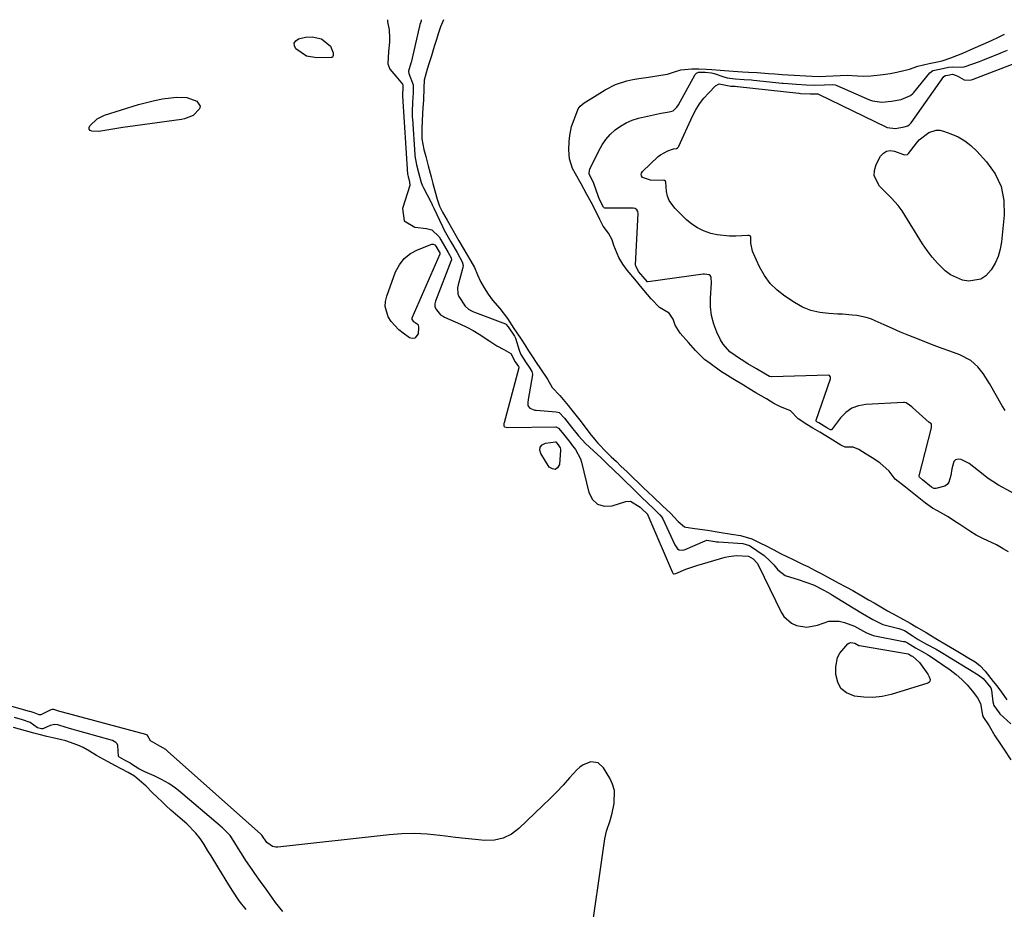
# Model space of a CAD drawing. Units: inches. Extents: x 1942401 to 1947740, y 427080 to 432361.
# Drawn here: x 1945556 to 1945931, y 432021 to 432359 of the extents above; entities that cross this region are included whole.
import ezdxf

# ---------------------------------------------------------------- set-up
doc = ezdxf.new("R2010")
doc.units = ezdxf.units.IN
doc.header["$MEASUREMENT"] = 0
doc.layers.add('7', color=7, linetype='Continuous')
doc.layers.add('8', color=7, linetype='Continuous')

msp = doc.modelspace()

# ---------------------------------------------------------------- linework, layer by layer
at = {"layer": '7', "color": 18}
for points in [[(1945708.68, 432359.42, 1678), (1945708.67, 432358.92, 1678), (1945708.25, 432357.54, 1678), (1945708.1, 432356.99, 1678), (1945708.01, 432356.63, 1678), (1945707.96, 432356.44, 1678), (1945704.87, 432343.14, 1678), (1945704.81, 432342.9, 1678), (1945703.92, 432339.77, 1678), (1945703.99, 432338.91, 1678), (1945705.62, 432334.67, 1678), (1945705.64, 432331.53, 1678), (1945705.45, 432327.96, 1678), (1945705.27, 432324.39, 1678), (1945705.28, 432323.05, 1678), (1945705.31, 432322.16, 1678), (1945705.34, 432321.71, 1678), (1945706.27, 432307.99, 1678), (1945706.31, 432307.54, 1678), (1945706.9, 432304.17, 1678), (1945707.78, 432300.77, 1678), (1945708.71, 432297.37, 1678), (1945709.21, 432296.13, 1678), (1945709.6, 432295.36, 1678), (1945712.43, 432290.02, 1678), (1945712.48, 432289.91, 1678), (1945712.86, 432288.91, 1678), (1945713.39, 432287.84, 1678), (1945713.5, 432287.61, 1678), (1945716.78, 432280.71, 1678), (1945717.01, 432280.23, 1678), (1945717.98, 432278.34, 1678), (1945720.03, 432274.78, 1678), (1945722.35, 432270.79, 1678), (1945724.37, 432267.22, 1678), (1945724.69, 432265.8, 1678), (1945724.59, 432265.09, 1678), (1945722.73, 432258.38, 1678), (1945722.51, 432257.24, 1678), (1945722.63, 432254.95, 1678), (1945723.04, 432254.04, 1678), (1945725.43, 432250.36, 1678), (1945726.74, 432249.21, 1678), (1945727.84, 432248.55, 1678), (1945728.41, 432248.28, 1678), (1945729, 432248.03, 1678), (1945740.77, 432243.59, 1678), (1945740.92, 432243.51, 1678), (1945741.86, 432242.49, 1678), (1945744.21, 432238.88, 1678), (1945744.55, 432238.07, 1678), (1945746, 432233.6, 1678), (1945746.14, 432233.18, 1678), (1945746.66, 432231.94, 1678), (1945748.42, 432229.07, 1678), (1945750.08, 432226.68, 1678), (1945750.88, 432225.47, 1678), (1945751.13, 432224.42, 1678), (1945751.1, 432224.15, 1678), (1945749.39, 432214.69, 1678), (1945749.29, 432213.66, 1678), (1945749.35, 432212.62, 1678), (1945749.49, 432212.15, 1678), (1945750.05, 432211.43, 1678), (1945751.98, 432210.75, 1678), (1945752.5, 432210.69, 1678), (1945760.15, 432210.05, 1678), (1945761.18, 432209.76, 1678), (1945763.29, 432207.66, 1678), (1945765.92, 432204.26, 1678), (1945768.55, 432200.85, 1678), (1945771.25, 432197.93, 1678), (1945777.26, 432192.47, 1678), (1945777.36, 432192.38, 1678), (1945777.56, 432192.19, 1678), (1945777.95, 432191.8, 1678), (1945778.96, 432190.8, 1678), (1945780.06, 432189.74, 1678), (1945780.55, 432189.27, 1678), (1945780.79, 432189.04, 1678), (1945780.91, 432188.92, 1678), (1945781.03, 432188.8, 1678), (1945790, 432180.05, 1678), (1945792.61, 432177.53, 1678), (1945794.9, 432175.36, 1678), (1945797.4, 432172.99, 1678), (1945799.61, 432170.88, 1678), (1945800.37, 432169.89, 1678), (1945800.67, 432169.34, 1678), (1945805.32, 432159.43, 1678), (1945805.52, 432159.04, 1678), (1945806.27, 432157.92, 1678), (1945806.88, 432157.45, 1678), (1945808.05, 432157.33, 1678), (1945808.85, 432157.51, 1678), (1945809.24, 432157.66, 1678), (1945816.76, 432160.97, 1678), (1945817.48, 432161.12, 1678), (1945818.97, 432160.91, 1678), (1945820.5, 432160.66, 1678), (1945821.1, 432160.58, 1678), (1945821.51, 432160.54, 1678), (1945821.72, 432160.52, 1678), (1945821.93, 432160.51, 1678), (1945831.1, 432159.86, 1678), (1945833.71, 432159.14, 1678), (1945836.52, 432157.19, 1678), (1945839.34, 432155.37, 1678), (1945841.25, 432153.48, 1678), (1945842.94, 432151.71, 1678), (1945844.53, 432149.87, 1678), (1945847.32, 432147.73, 1678), (1945849.28, 432147.05, 1678), (1945852.24, 432146.15, 1678), (1945855.18, 432145.16, 1678), (1945858.09, 432144.11, 1678), (1945861.75, 432142.22, 1678), (1945863.66, 432141.2, 1678), (1945864.48, 432140.75, 1678), (1945864.88, 432140.51, 1678), (1945865.08, 432140.39, 1678), (1945865.28, 432140.27, 1678), (1945873.2, 432135.38, 1678), (1945876.71, 432133.27, 1678), (1945880.66, 432130.96, 1678), (1945884.39, 432129.08, 1678), (1945885.43, 432128.75, 1678), (1945885.95, 432128.61, 1678), (1945890.55, 432127.46, 1678), (1945892.64, 432126.71, 1678), (1945895.62, 432124.9, 1678), (1945897.92, 432123.39, 1678), (1945901.07, 432121.55, 1678), (1945904.75, 432119.62, 1678), (1945907.92, 432117.77, 1678), (1945908.31, 432117.53, 1678), (1945919.04, 432110.91, 1678), (1945919.53, 432110.62, 1678), (1945920.76, 432109.88, 1678), (1945922.66, 432108.51, 1678), (1945925.52, 432104.92, 1678), (1945925.85, 432104.06, 1678), (1945926.38, 432099.61, 1678), (1945926.67, 432098.24, 1678), (1945928.69, 432095.35, 1678), (1945929.01, 432095.06, 1678), (1945933.14, 432091.25, 1678)], [(1945717.18, 432359.43, 1676), (1945716.06, 432356.7, 1676), (1945715.32, 432354.38, 1676), (1945714.41, 432351.53, 1676), (1945713.68, 432349.25, 1676), (1945712.6, 432345.63, 1676), (1945711.8, 432343.02, 1676), (1945711.03, 432340.61, 1676), (1945709.82, 432336.38, 1676), (1945709.75, 432333.45, 1676), (1945709.53, 432328.82, 1676), (1945709.36, 432325.79, 1676), (1945709.25, 432323.51, 1676), (1945709.11, 432320.87, 1676), (1945708.95, 432317.97, 1676), (1945708.91, 432314.07, 1676), (1945709.76, 432309.96, 1676), (1945710.44, 432307.31, 1676), (1945711.34, 432303.82, 1676), (1945712.45, 432299.51, 1676), (1945713.1, 432297.02, 1676), (1945713.88, 432294.27, 1676), (1945714.83, 432291.06, 1676), (1945715.65, 432288.42, 1676), (1945716.87, 432286.08, 1676), (1945718.55, 432283.11, 1676), (1945720.78, 432279.2, 1676), (1945723.1, 432275.21, 1676), (1945725.1, 432271.77, 1676), (1945726.02, 432270.2, 1676), (1945727.63, 432267.43, 1676), (1945728.97, 432264.99, 1676), (1945730.14, 432262.19, 1676), (1945731.24, 432259.75, 1676), (1945732.7, 432257.28, 1676), (1945734.22, 432254.92, 1676), (1945735.8, 432252.6, 1676), (1945738.67, 432249.42, 1676), (1945741.57, 432245.55, 1676), (1945744.04, 432241.85, 1676), (1945744.89, 432240.57, 1676), (1945746.99, 432237.36, 1676), (1945748.11, 432235.54, 1676), (1945749.52, 432233.28, 1676), (1945751.06, 432230.96, 1676), (1945752.49, 432228.81, 1676), (1945754.1, 432226.49, 1676), (1945756.84, 432222.48, 1676), (1945758.51, 432219.32, 1676), (1945761.45, 432216.23, 1676), (1945764.69, 432212.51, 1676), (1945766.11, 432210.67, 1676), (1945768.07, 432208.15, 1676), (1945769.05, 432206.88, 1676), (1945771.15, 432204.17, 1676), (1945772.95, 432201.84, 1676), (1945774.72, 432199.64, 1676), (1945776.01, 432198.14, 1676), (1945779.37, 432194.54, 1676), (1945781.09, 432192.9, 1676), (1945783, 432191.08, 1676), (1945784.73, 432189.42, 1676), (1945787.07, 432187.18, 1676), (1945789.45, 432184.88, 1676), (1945791.39, 432183.02, 1676)], [(1945674.19, 432349.4, 1682), (1945675.14, 432346.85, 1682), (1945675.23, 432345.75, 1682), (1945675.13, 432345.45, 1682), (1945674.98, 432345.21, 1682), (1945674.74, 432345.07, 1682), (1945674.44, 432344.98, 1682), (1945669.03, 432344.86, 1682), (1945665.06, 432345.56, 1682), (1945661.03, 432348.34, 1682), (1945660.49, 432349.5, 1682), (1945660.41, 432350.54, 1682), (1945661, 432351.4, 1682), (1945662.03, 432352.14, 1682), (1945664.73, 432352.76, 1682), (1945667.19, 432352.9, 1682), (1945670.79, 432352.16, 1682), (1945674.19, 432349.4, 1682)], [(1945768.29, 432325.06, 1676), (1945768.46, 432325.46, 1676), (1945769.18, 432326.52, 1676), (1945770.69, 432327.77, 1676), (1945774.64, 432330.22, 1676), (1945778.69, 432332.66, 1676), (1945782.71, 432334.71, 1676), (1945787.02, 432336.17, 1676), (1945789.32, 432336.63, 1676), (1945791.53, 432336.98, 1676), (1945794.3, 432337.39, 1676), (1945796.83, 432337.77, 1676), (1945799.98, 432338.28, 1676), (1945802.49, 432338.71, 1676), (1945805.16, 432339.56, 1676), (1945807.59, 432340.34, 1676), (1945811.8, 432340.77, 1676), (1945814.37, 432340.72, 1676), (1945817.19, 432340.57, 1676), (1945819.33, 432340.44, 1676), (1945822.5, 432340.19, 1676), (1945825.78, 432339.89, 1676), (1945827.52, 432339.79, 1676), (1945831.09, 432339.58, 1676), (1945833.32, 432339.45, 1676), (1945836.67, 432339.25, 1676), (1945840.93, 432338.95, 1676), (1945843.3, 432338.79, 1676), (1945846.09, 432338.61, 1676), (1945850.69, 432338.33, 1676), (1945855.1, 432338.05, 1676), (1945857.6, 432337.91, 1676), (1945860.29, 432337.83, 1676), (1945862.8, 432337.89, 1676), (1945865.5, 432338.03, 1676), (1945868.19, 432338.16, 1676), (1945870.91, 432338.28, 1676), (1945874.83, 432338.04, 1676), (1945877.1, 432337.92, 1676), (1945879.84, 432338, 1676), (1945884.6, 432338.49, 1676), (1945887.2, 432338.95, 1676), (1945889.79, 432339.45, 1676), (1945894.63, 432340.54, 1676), (1945897.78, 432341.69, 1676), (1945902.13, 432342.7, 1676), (1945904.66, 432343.21, 1676), (1945907.06, 432343.82, 1676), (1945910.32, 432344.87, 1676), (1945914.88, 432346.72, 1676), (1945918.84, 432348.45, 1676), (1945922.61, 432350.13, 1676), (1945925.85, 432351.52, 1676), (1945928.44, 432352.71, 1676), (1945930.74, 432353.87, 1676)], [(1945937.86, 432177.04, 1678), (1945928.45, 432182.18, 1678), (1945924.51, 432184.63, 1678), (1945920.88, 432187.52, 1678), (1945917.26, 432190.39, 1678), (1945914.24, 432191.91, 1678), (1945913.12, 432192, 1678), (1945912.17, 432191.77, 1678), (1945911.49, 432191.08, 1678), (1945910.73, 432188.4, 1678), (1945910.28, 432185.76, 1678), (1945909.61, 432183.31, 1678), (1945908.97, 432182.37, 1678), (1945908.05, 432181.72, 1678), (1945904.68, 432180.79, 1678), (1945903.85, 432180.88, 1678), (1945903.04, 432181.39, 1678), (1945899.58, 432184.12, 1678), (1945898.37, 432185.18, 1678), (1945898.28, 432185.45, 1678), (1945898.29, 432185.73, 1678), (1945902.98, 432203.98, 1678), (1945903.02, 432204.21, 1678), (1945903.04, 432204.91, 1678), (1945902.92, 432205.34, 1678), (1945902.82, 432205.48, 1678), (1945902.28, 432205.93, 1678), (1945902.15, 432206.05, 1678), (1945895.73, 432211.75, 1678), (1945895.43, 432212.01, 1678), (1945894.63, 432212.6, 1678), (1945893.28, 432213.43, 1678), (1945892.69, 432213.64, 1678), (1945892.28, 432213.67, 1678), (1945877.92, 432212.87, 1678), (1945875.15, 432212.34, 1678), (1945872.6, 432211.39, 1678), (1945870.38, 432209.81, 1678), (1945868.39, 432207.81, 1678), (1945864.92, 432203.26, 1678), (1945864.85, 432203.2, 1678), (1945864.77, 432203.15, 1678), (1945864.68, 432203.14, 1678), (1945864.48, 432203.18, 1678), (1945863.14, 432203.98, 1678), (1945860.04, 432205.84, 1678), (1945859.32, 432206.28, 1678), (1945859.09, 432206.55, 1678), (1945859.06, 432206.65, 1678), (1945859.07, 432206.86, 1678), (1945864.47, 432222.6, 1678), (1945864.52, 432222.83, 1678), (1945864.52, 432223.29, 1678), (1945864.46, 432223.52, 1678), (1945864.2, 432223.85, 1678), (1945863.79, 432223.97, 1678), (1945842.25, 432223.33, 1678), (1945842.06, 432223.33, 1678), (1945841.34, 432223.49, 1678), (1945839.74, 432224.39, 1678), (1945836.3, 432226.45, 1678), (1945833.12, 432228.4, 1678), (1945831.72, 432229.27, 1678), (1945830.79, 432229.85, 1678), (1945830.32, 432230.14, 1678), (1945826.22, 432232.91, 1678), (1945823.63, 432235.82, 1678), (1945822.63, 432237.54, 1678), (1945821.31, 432240.36, 1678), (1945820.11, 432243.51, 1678), (1945819.24, 432246.72, 1678), (1945818.87, 432250.03, 1678), (1945818.82, 432253.4, 1678), (1945819.19, 432259.25, 1678), (1945819.08, 432261.22, 1678), (1945818.92, 432261.65, 1678), (1945818.69, 432262, 1678), (1945818.36, 432262.24, 1678), (1945816.52, 432262.53, 1678), (1945816.04, 432262.49, 1678), (1945795.13, 432259.51, 1678), (1945794.86, 432259.56, 1678), (1945793.2, 432261.44, 1678), (1945791.47, 432263.53, 1678), (1945790.36, 432265.64, 1678), (1945790.33, 432265.9, 1678), (1945790.33, 432266.03, 1678), (1945791.35, 432285.6, 1678), (1945791.24, 432286.38, 1678), (1945790.84, 432287.06, 1678), (1945790.2, 432287.52, 1678), (1945789.44, 432287.68, 1678), (1945778.73, 432287.59, 1678), (1945778.59, 432287.61, 1678), (1945778.36, 432287.71, 1678), (1945778.09, 432288.01, 1678), (1945776.6, 432290.92, 1678), (1945776.02, 432292.35, 1678), (1945774.45, 432297.09, 1678), (1945772.7, 432300.66, 1678), (1945772.76, 432302.14, 1678), (1945772.9, 432302.51, 1678), (1945776.32, 432309.5, 1678), (1945777.57, 432311.71, 1678), (1945779, 432313.79, 1678), (1945780.67, 432315.67, 1678), (1945782.51, 432317.42, 1678), (1945784.57, 432318.91, 1678), (1945786.73, 432320.18, 1678), (1945789.04, 432321.14, 1678), (1945791.46, 432321.88, 1678), (1945799.37, 432323.71, 1678), (1945800.12, 432323.87, 1678), (1945803.14, 432324.35, 1678), (1945804.6, 432324.71, 1678), (1945806.07, 432326.14, 1678), (1945806.63, 432327.02, 1678), (1945813.05, 432338.56, 1678), (1945813.27, 432338.85, 1678), (1945813.52, 432339.08, 1678), (1945814.33, 432339.39, 1678), (1945816.77, 432339.43, 1678), (1945819.23, 432339.23, 1678), (1945820.23, 432338.96, 1678), (1945823.88, 432337.6, 1678), (1945825.22, 432337.22, 1678), (1945828.26, 432336.9, 1678), (1945831.65, 432336.7, 1678), (1945834.4, 432336.5, 1678), (1945835.17, 432336.42, 1678), (1945846.09, 432335.28, 1678), (1945846.52, 432335.24, 1678), (1945848.24, 432335.08, 1678), (1945851.53, 432334.87, 1678), (1945855.23, 432334.64, 1678), (1945858.54, 432334.5, 1678), (1945862.22, 432334.63, 1678), (1945865.11, 432334.75, 1678), (1945866.33, 432334.6, 1678), (1945866.91, 432334.39, 1678), (1945879.38, 432328.89, 1678), (1945880.46, 432328.48, 1678), (1945884.11, 432327.98, 1678), (1945887.8, 432328.38, 1678), (1945891.4, 432329.06, 1678), (1945895.02, 432330.51, 1678), (1945895.85, 432331.29, 1678), (1945896.22, 432331.71, 1678), (1945902.36, 432339.21, 1678), (1945903.54, 432340.02, 1678), (1945906.62, 432340.7, 1678), (1945909.42, 432341.35, 1678), (1945911.13, 432341.47, 1678), (1945914.45, 432341.29, 1678), (1945915.45, 432341.44, 1678), (1945918.75, 432342.6, 1678), (1945921.26, 432343.54, 1678), (1945922.5, 432344.03, 1678), (1945929.13, 432346.7, 1678), (1945930.07, 432347.08, 1678), (1945931.94, 432347.86, 1678)], [(1945618.6, 432321.61, 1682), (1945617.43, 432321.43, 1682), (1945599.78, 432319.06, 1682), (1945595.15, 432318.36, 1682), (1945590.54, 432317.54, 1682), (1945585.93, 432316.84, 1682), (1945583.29, 432316.91, 1682), (1945582.63, 432317.28, 1682), (1945582.25, 432317.73, 1682), (1945582.27, 432318.33, 1682), (1945582.56, 432319.02, 1682), (1945585.38, 432321.62, 1682), (1945588.2, 432323.08, 1682), (1945601.14, 432327.1, 1682), (1945604.15, 432327.94, 1682), (1945607.18, 432328.68, 1682), (1945610.25, 432329.24, 1682), (1945613.34, 432329.7, 1682), (1945615.69, 432329.98, 1682), (1945619.45, 432329.84, 1682), (1945623.26, 432328.44, 1682), (1945624.53, 432326.54, 1682), (1945624.31, 432325.51, 1682), (1945621.84, 432322.88, 1682), (1945618.6, 432321.61, 1682)], [(1945911.78, 432168.39, 1676), (1945909.38, 432170, 1676), (1945905.25, 432172.34, 1676), (1945903.42, 432173.34, 1676), (1945900.72, 432175.3, 1676), (1945896.89, 432178.33, 1676), (1945893.08, 432181.35, 1676), (1945889.18, 432184.39, 1676), (1945886.86, 432187.47, 1676), (1945883.28, 432190.57, 1676), (1945880.34, 432192.56, 1676), (1945878.15, 432193.97, 1676), (1945875.37, 432195.69, 1676), (1945873.12, 432196.62, 1676), (1945871.36, 432196.59, 1676), (1945870.07, 432196.59, 1676), (1945868.44, 432197.34, 1676), (1945864.39, 432199.89, 1676), (1945860.42, 432202.27, 1676), (1945857.75, 432203.86, 1676), (1945855.54, 432205.18, 1676), (1945852.21, 432207.37, 1676), (1945849.28, 432210.41, 1676), (1945845.2, 432212.05, 1676), (1945842.96, 432213.29, 1676), (1945840.12, 432214.98, 1676), (1945836.14, 432217.35, 1676), (1945833.88, 432218.71, 1676), (1945831.42, 432220.19, 1676), (1945827.39, 432222.61, 1676), (1945825.32, 432223.85, 1676), (1945822.67, 432225.54, 1676), (1945818.67, 432228.42, 1676), (1945816.53, 432230.02, 1676), (1945813.17, 432233.37, 1676), (1945810.47, 432236.45, 1676), (1945807.3, 432240.07, 1676), (1945805.43, 432243.02, 1676), (1945804.65, 432245.41, 1676), (1945803.11, 432247.67, 1676), (1945799.43, 432249.77, 1676), (1945796.24, 432253.11, 1676), (1945794.89, 432254.73, 1676), (1945792.87, 432257.16, 1676), (1945790.04, 432260.56, 1676), (1945787.17, 432264, 1676), (1945785.47, 432266.3, 1676), (1945783.99, 432268.86, 1676), (1945781.99, 432273.43, 1676), (1945781.38, 432275.56, 1676), (1945780.07, 432278.07, 1676), (1945778.02, 432280.81, 1676), (1945776.77, 432283.28, 1676), (1945775.55, 432285.77, 1676), (1945773.4, 432289.89, 1676), (1945771.81, 432292.85, 1676), (1945769.6, 432296.89, 1676), (1945767.44, 432300.72, 1676), (1945766.37, 432302.77, 1676), (1945765.2, 432306.48, 1676), (1945764.9, 432309.84, 1676), (1945765.09, 432313.07, 1676), (1945765.24, 432315.31, 1676), (1945765.93, 432318.79, 1676), (1945768.29, 432325.06, 1676)], [(1945929.49, 432295.84, 1682), (1945930.52, 432290.56, 1682), (1945930.68, 432284.99, 1682), (1945929.65, 432274.81, 1682), (1945929.14, 432271.97, 1682), (1945928.36, 432269.24, 1682), (1945927.17, 432266.65, 1682), (1945925.71, 432264.16, 1682), (1945923.66, 432261.89, 1682), (1945921.78, 432260.61, 1682), (1945917.21, 432259.79, 1682), (1945914.73, 432260.26, 1682), (1945910.24, 432262.24, 1682), (1945908.23, 432263.75, 1682), (1945905.25, 432266.67, 1682), (1945903.19, 432268.98, 1682), (1945901.32, 432271.45, 1682), (1945899.58, 432274.03, 1682), (1945891.79, 432286.65, 1682), (1945890.34, 432288.71, 1682), (1945887.75, 432291.48, 1682), (1945885.04, 432294.15, 1682), (1945883.15, 432296.01, 1682), (1945881.16, 432299.91, 1682), (1945881.25, 432302.03, 1682), (1945881.89, 432304.23, 1682), (1945883.6, 432307.43, 1682), (1945884.65, 432308.62, 1682), (1945885.86, 432309.41, 1682), (1945887.29, 432309.6, 1682), (1945888.87, 432309.38, 1682), (1945892.31, 432308.04, 1682), (1945892.64, 432307.95, 1682), (1945893.89, 432308.14, 1682), (1945894.15, 432308.37, 1682), (1945894.2, 432308.42, 1682), (1945897.28, 432312.44, 1682), (1945898.3, 432313.62, 1682), (1945901.92, 432316.51, 1682), (1945904.7, 432317.39, 1682), (1945906.14, 432317.33, 1682), (1945907.59, 432317.01, 1682), (1945910.36, 432315.99, 1682), (1945913.1, 432314.76, 1682), (1945915.67, 432313.29, 1682), (1945918.01, 432311.46, 1682), (1945920.19, 432309.4, 1682), (1945923.97, 432305.26, 1682), (1945927.16, 432300.7, 1682), (1945929.49, 432295.84, 1682)], [(1945714.34, 432273.13, 1682), (1945715.56, 432271.03, 1682), (1945715.81, 432270.57, 1682), (1945715.86, 432270.37, 1682), (1945715.82, 432270.16, 1682), (1945705.2, 432245.73, 1682), (1945705.15, 432245.58, 1682), (1945705.12, 432245.39, 1682), (1945705.14, 432245.21, 1682), (1945705.23, 432245.04, 1682), (1945705.61, 432244.56, 1682), (1945705.65, 432244.54, 1682), (1945707.24, 432243.55, 1682), (1945707.55, 432243.16, 1682), (1945707.74, 432242.15, 1682), (1945707.5, 432239.75, 1682), (1945706.28, 432238.06, 1682), (1945705.33, 432237.97, 1682), (1945704.2, 432238.26, 1682), (1945701.8, 432239.97, 1682), (1945700.14, 432241.32, 1682), (1945697.32, 432244.47, 1682), (1945696.16, 432246.27, 1682), (1945695.01, 432250.14, 1682), (1945695.12, 432252.12, 1682), (1945695.57, 432254.13, 1682), (1945698.99, 432263.33, 1682), (1945700.44, 432266.07, 1682), (1945702.25, 432268.45, 1682), (1945704.6, 432270.31, 1682), (1945707.32, 432271.8, 1682), (1945712.72, 432273.92, 1682), (1945713.04, 432273.97, 1682), (1945713.33, 432273.96, 1682), (1945713.87, 432273.66, 1682), (1945714.34, 432273.13, 1682)], [(1945759.83, 432198.67, 1682), (1945759.86, 432198.66, 1682), (1945759.96, 432198.61, 1682), (1945760.82, 432197.52, 1682), (1945761.64, 432196.38, 1682), (1945761.8, 432195.81, 1682), (1945761.8, 432195.51, 1682), (1945761.33, 432189.97, 1682), (1945760.61, 432188.77, 1682), (1945759.75, 432188.12, 1682), (1945758.68, 432188.3, 1682), (1945757.49, 432189.03, 1682), (1945754.2, 432194.2, 1682), (1945753.9, 432195.51, 1682), (1945754.03, 432196.63, 1682), (1945754.79, 432197.45, 1682), (1945755.97, 432198.09, 1682), (1945759.78, 432198.67, 1682), (1945759.83, 432198.67, 1682)], [(1945791.39, 432183.02, 1676), (1945793.33, 432181.16, 1676), (1945795.14, 432179.43, 1676), (1945797.01, 432177.67, 1676), (1945800.57, 432174.31, 1676), (1945803.65, 432171.41, 1676), (1945806.56, 432168.34, 1676), (1945808.9, 432166.3, 1676), (1945809.46, 432166.1, 1676), (1945812.87, 432165.64, 1676), (1945817.66, 432164.99, 1676), (1945822.17, 432164.24, 1676), (1945826.89, 432163.51, 1676), (1945830.25, 432162.99, 1676), (1945834.56, 432161.66, 1676), (1945837.87, 432160.08, 1676), (1945839.79, 432159.12, 1676), (1945842.69, 432157.62, 1676), (1945845.75, 432155.98, 1676), (1945850, 432153.91, 1676), (1945854.13, 432151.92, 1676), (1945855.84, 432151.08, 1676), (1945858.75, 432149.6, 1676), (1945860.5, 432148.67, 1676), (1945863.5, 432147.07, 1676), (1945867.49, 432144.95, 1676), (1945870.42, 432143.38, 1676), (1945873.05, 432141.95, 1676), (1945876.45, 432139.97, 1676), (1945878.97, 432138.5, 1676), (1945881.13, 432137.24, 1676), (1945883.72, 432135.73, 1676), (1945886.22, 432134.27, 1676), (1945889.82, 432132.33, 1676), (1945891.21, 432131.59, 1676), (1945894.85, 432129.5, 1676), (1945897.16, 432128.14, 1676), (1945900.89, 432125.94, 1676), (1945902.36, 432125.07, 1676), (1945905.3, 432123.34, 1676), (1945908.69, 432121.35, 1676), (1945911.77, 432119.55, 1676), (1945914.96, 432117.64, 1676), (1945917.25, 432116.28, 1676), (1945919.65, 432114.77, 1676), (1945921.42, 432113.41, 1676), (1945923.44, 432111.23, 1676), (1945926.49, 432107.39, 1676), (1945927.79, 432105.74, 1676), (1945929.58, 432103.28, 1676), (1945931.64, 432100.31, 1676)], [(1945932.27, 432156.76, 1676), (1945930.24, 432157.92, 1676), (1945927.7, 432159.35, 1676), (1945926.08, 432160.18, 1676), (1945922.5, 432161.77, 1676), (1945920, 432163.06, 1676), (1945917.6, 432164.57, 1676), (1945913.72, 432167.12, 1676), (1945911.78, 432168.39, 1676)], [(1945873.73, 432121.89, 1682), (1945875.29, 432121.05, 1682), (1945875.53, 432120.99, 1682), (1945894.07, 432117.87, 1682), (1945894.12, 432117.86, 1682), (1945894.29, 432117.79, 1682), (1945895.37, 432117.15, 1682), (1945895.73, 432116.94, 1682), (1945898.39, 432114.51, 1682), (1945901.58, 432110.09, 1682), (1945902.11, 432109.16, 1682), (1945902.43, 432108.13, 1682), (1945902.29, 432107.27, 1682), (1945902, 432106.97, 1682), (1945901.6, 432106.74, 1682), (1945887.58, 432102.44, 1682), (1945884.14, 432101.67, 1682), (1945880.68, 432101.23, 1682), (1945877.2, 432101.31, 1682), (1945873.69, 432101.74, 1682), (1945870.65, 432103, 1682), (1945868.52, 432104.68, 1682), (1945867.27, 432107.07, 1682), (1945866.6, 432109.95, 1682), (1945866.57, 432112.91, 1682), (1945867.23, 432116.5, 1682), (1945868.07, 432118.09, 1682), (1945871.14, 432121.67, 1682), (1945871.51, 432121.95, 1682), (1945872.33, 432122.19, 1682), (1945873.73, 432121.89, 1682)], [(1945655.99, 432019.7, 1678), (1945653.31, 432023.15, 1678), (1945651.84, 432025.21, 1678), (1945649.69, 432028.21, 1678), (1945647.53, 432031.21, 1678), (1945645.4, 432034.23, 1678), (1945644.35, 432035.74, 1678), (1945641.94, 432039.21, 1678), (1945640.93, 432040.77, 1678), (1945639.18, 432043.62, 1678), (1945637.43, 432046.47, 1678), (1945635.93, 432048.68, 1678), (1945633.87, 432050.81, 1678), (1945633.01, 432051.61, 1678), (1945632.43, 432052.14, 1678), (1945632.13, 432052.39, 1678), (1945616.36, 432065.77, 1678), (1945615.14, 432066.74, 1678), (1945612.58, 432068.49, 1678), (1945609.86, 432070.01, 1678), (1945607.05, 432071.36, 1678), (1945603.49, 432072.9, 1678), (1945601.28, 432074.07, 1678), (1945598.45, 432075.85, 1678), (1945597.73, 432076.32, 1678), (1945596.32, 432077.1, 1678), (1945593.63, 432078.65, 1678), (1945593.53, 432078.85, 1678), (1945593.18, 432082.95, 1678), (1945592.98, 432083.62, 1678), (1945592.51, 432084.15, 1678), (1945591.18, 432084.8, 1678), (1945574.82, 432089.45, 1678), (1945574.49, 432089.55, 1678), (1945573.5, 432089.87, 1678), (1945570.44, 432090.84, 1678), (1945569.28, 432091, 1678), (1945567.46, 432090.58, 1678), (1945564.71, 432089.27, 1678), (1945564.11, 432089.3, 1678), (1945562.61, 432089.71, 1678), (1945559.83, 432091.67, 1678), (1945556.94, 432092.77, 1678), (1945553.89, 432093.59, 1678)], [(1945573.46, 432084.68, 1676), (1945571.23, 432085.28, 1676), (1945568.5, 432085.87, 1676), (1945566.2, 432086.34, 1676), (1945563.28, 432087.08, 1676), (1945561.28, 432087.62, 1676), (1945558.08, 432088.55, 1676), (1945553.49, 432089.85, 1676)], [(1945642.12, 432020.49, 1676), (1945639.47, 432023.81, 1676), (1945637, 432027.5, 1676), (1945635.52, 432029.88, 1676), (1945634.13, 432032.12, 1676), (1945632.71, 432034.41, 1676), (1945631.25, 432036.79, 1676), (1945628.75, 432040.87, 1676), (1945627.51, 432042.88, 1676), (1945626.03, 432045.3, 1676), (1945624.58, 432047.5, 1676), (1945622.94, 432049.57, 1676), (1945619.44, 432053.06, 1676), (1945616.1, 432056.03, 1676), (1945613.43, 432058.28, 1676), (1945611.62, 432060.01, 1676), (1945609.83, 432061.74, 1676), (1945608.47, 432063.06, 1676), (1945606.22, 432065.23, 1676), (1945603.97, 432067.4, 1676), (1945602.28, 432069.01, 1676), (1945599.53, 432071.3, 1676), (1945597.1, 432072.7, 1676), (1945594.7, 432073.98, 1676), (1945592.29, 432075.26, 1676), (1945589.29, 432076.86, 1676), (1945585.1, 432079.12, 1676), (1945582.47, 432080.8, 1676), (1945580.04, 432082.15, 1676), (1945577.95, 432083.05, 1676), (1945573.46, 432084.68, 1676)]]:
    msp.add_polyline3d(points, dxfattribs=at)
at = {"layer": '8', "color": 18}
for points in [[(1945695.88, 432359.41, 1680), (1945695.94, 432358.64, 1680), (1945696.48, 432355.55, 1680), (1945696.69, 432352.45, 1680), (1945696.63, 432350.88, 1680), (1945696.32, 432347.29, 1680), (1945696.03, 432342.58, 1680), (1945696.75, 432340.53, 1680), (1945699.02, 432337.95, 1680), (1945701.61, 432334.85, 1680), (1945701.72, 432334.49, 1680), (1945701.71, 432333.32, 1680), (1945701.6, 432330.98, 1680), (1945701.62, 432330.48, 1680), (1945701.63, 432330.33, 1680), (1945703.56, 432300.58, 1680), (1945703.59, 432300.3, 1680), (1945703.73, 432299.63, 1680), (1945704.09, 432298.3, 1680), (1945704.41, 432296.56, 1680), (1945704.35, 432296.24, 1680), (1945701.62, 432287.47, 1680), (1945702.27, 432282.83, 1680), (1945706.28, 432280.39, 1680), (1945710.77, 432279.92, 1680), (1945712.74, 432279.34, 1680), (1945715.57, 432276.68, 1680), (1945716.25, 432275.6, 1680), (1945717.63, 432273.18, 1680), (1945719.03, 432270.78, 1680), (1945720.16, 432268.69, 1680), (1945720.21, 432267.86, 1680), (1945720.15, 432267.66, 1680), (1945714.14, 432252.15, 1680), (1945713.88, 432251.14, 1680), (1945713.89, 432250.11, 1680), (1945714.54, 432248.89, 1680), (1945716.06, 432246.99, 1680), (1945717.21, 432246.33, 1680), (1945717.55, 432246.17, 1680), (1945723.72, 432243.41, 1680), (1945726.12, 432242.26, 1680), (1945728.48, 432241.01, 1680), (1945730.76, 432239.64, 1680), (1945734.82, 432236.92, 1680), (1945737.46, 432235.24, 1680), (1945740.22, 432233.78, 1680), (1945742.85, 432232.22, 1680), (1945744.52, 432229.12, 1680), (1945745.7, 432227.35, 1680), (1945745.84, 432227.04, 1680), (1945745.85, 432226.87, 1680), (1945745.84, 432226.79, 1680), (1945740.25, 432205.84, 1680), (1945740.2, 432205.61, 1680), (1945740.2, 432204.68, 1680), (1945740.3, 432204.5, 1680), (1945740.45, 432204.37, 1680), (1945741.12, 432204.15, 1680), (1945741.6, 432204.12, 1680), (1945759.94, 432204.3, 1680), (1945760.14, 432204.29, 1680), (1945761.03, 432203.85, 1680), (1945762.39, 432202.16, 1680), (1945765.41, 432198.33, 1680), (1945765.99, 432197.66, 1680), (1945767.44, 432195.69, 1680), (1945769.31, 432192.12, 1680), (1945769.71, 432190.83, 1680), (1945772.48, 432179.32, 1680), (1945773.94, 432176.71, 1680), (1945775.82, 432174.87, 1680), (1945778.37, 432174.18, 1680), (1945781.35, 432174.26, 1680), (1945786.57, 432175.85, 1680), (1945788.4, 432175.97, 1680), (1945792.08, 432173.72, 1680), (1945792.94, 432172.9, 1680), (1945794.53, 432171.4, 1680), (1945794.8, 432171.1, 1680), (1945794.91, 432170.93, 1680), (1945794.96, 432170.84, 1680), (1945795, 432170.75, 1680), (1945804.22, 432149.13, 1680), (1945804.55, 432148.57, 1680), (1945804.66, 432148.46, 1680), (1945804.77, 432148.39, 1680), (1945805.05, 432148.34, 1680), (1945805.63, 432148.48, 1680), (1945809.44, 432150.09, 1680), (1945813.64, 432151.53, 1680), (1945824.41, 432154.68, 1680), (1945825.81, 432155.01, 1680), (1945828.65, 432155.35, 1680), (1945833.31, 432155.03, 1680), (1945835.14, 432154.07, 1680), (1945836.63, 432152.4, 1680), (1945837.11, 432151.56, 1680), (1945845.72, 432133.8, 1680), (1945846.82, 432132.09, 1680), (1945849.74, 432129.51, 1680), (1945851.57, 432128.63, 1680), (1945855.56, 432128.02, 1680), (1945859.52, 432128.81, 1680), (1945863.86, 432130.26, 1680), (1945867.87, 432130.31, 1680), (1945869.88, 432129.82, 1680), (1945873.62, 432128.46, 1680), (1945875.92, 432127.17, 1680), (1945878.2, 432125.84, 1680), (1945880.47, 432124.92, 1680), (1945880.79, 432124.85, 1680), (1945892.3, 432122.62, 1680), (1945892.77, 432122.51, 1680), (1945893.87, 432122.04, 1680), (1945896.92, 432120.13, 1680), (1945900.55, 432118.11, 1680), (1945901.41, 432117.61, 1680), (1945901.82, 432117.34, 1680), (1945902.03, 432117.2, 1680), (1945910.07, 432111.75, 1680), (1945912.39, 432110, 1680), (1945914.57, 432108.12, 1680), (1945916.56, 432106.03, 1680), (1945918.42, 432103.79, 1680), (1945920.44, 432101.1, 1680), (1945921.62, 432099, 1680), (1945922.45, 432094.55, 1680), (1945922.48, 432094.37, 1680), (1945922.51, 432094.2, 1680), (1945922.55, 432094.03, 1680), (1945924.96, 432090.44, 1680), (1945927.13, 432086.63, 1680), (1945929.19, 432083.52, 1680), (1945930.52, 432081.51, 1680), (1945933.14, 432077.46, 1680)], [(1945930.96, 432210.56, 1680), (1945929.88, 432212.38, 1680), (1945925.02, 432220.9, 1680), (1945922.63, 432224.65, 1680), (1945920.64, 432227.22, 1680), (1945917.99, 432229.56, 1680), (1945913.79, 432231.72, 1680), (1945910.02, 432233.11, 1680), (1945907.02, 432234.22, 1680), (1945904.02, 432235.34, 1680), (1945901.03, 432236.48, 1680), (1945897.59, 432237.81, 1680), (1945894.4, 432239.08, 1680), (1945891.22, 432240.4, 1680), (1945888.07, 432241.78, 1680), (1945884.94, 432243.2, 1680), (1945881.57, 432244.77, 1680), (1945879.88, 432245.46, 1680), (1945878.15, 432246.04, 1680), (1945874.58, 432246.73, 1680), (1945872.76, 432246.92, 1680), (1945869.09, 432247.2, 1680), (1945867.26, 432247.3, 1680), (1945863.86, 432247.45, 1680), (1945860.41, 432247.89, 1680), (1945857.08, 432248.67, 1680), (1945853.92, 432249.98, 1680), (1945850.87, 432251.65, 1680), (1945847.16, 432254.08, 1680), (1945844.2, 432256.4, 1680), (1945841.56, 432258.99, 1680), (1945839.38, 432261.99, 1680), (1945837.51, 432265.26, 1680), (1945835.16, 432270.33, 1680), (1945834.79, 432271.29, 1680), (1945834.26, 432274.31, 1680), (1945834.2, 432276.57, 1680), (1945834.03, 432277, 1680), (1945833.6, 432277.17, 1680), (1945833.09, 432277.19, 1680), (1945828.55, 432276.93, 1680), (1945826.12, 432276.91, 1680), (1945821.33, 432277.45, 1680), (1945818.96, 432278, 1680), (1945816.18, 432279, 1680), (1945813.88, 432280.12, 1680), (1945811.76, 432281.56, 1680), (1945809.77, 432283.22, 1680), (1945805.21, 432287.63, 1680), (1945803.11, 432290.55, 1680), (1945802.51, 432292.22, 1680), (1945802.14, 432294.01, 1680), (1945801.81, 432297.49, 1680), (1945801.67, 432297.86, 1680), (1945801.37, 432298.12, 1680), (1945801.24, 432298.15, 1680), (1945801.11, 432298.17, 1680), (1945796.05, 432298.25, 1680), (1945792.99, 432299.34, 1680), (1945792.61, 432299.89, 1680), (1945792.43, 432300.44, 1680), (1945792.56, 432301.01, 1680), (1945792.9, 432301.59, 1680), (1945798.97, 432307.3, 1680), (1945799.8, 432307.98, 1680), (1945802.61, 432309.48, 1680), (1945804.8, 432310.19, 1680), (1945805.93, 432310.37, 1680), (1945806.34, 432310.6, 1680), (1945806.64, 432310.99, 1680), (1945806.73, 432311.14, 1680), (1945806.81, 432311.31, 1680), (1945812.03, 432322.62, 1680), (1945813.3, 432325.04, 1680), (1945814.72, 432327.35, 1680), (1945816.37, 432329.51, 1680), (1945818.18, 432331.57, 1680), (1945820.72, 432334.18, 1680), (1945822.15, 432334.99, 1680), (1945826.59, 432334.16, 1680), (1945828.24, 432334.06, 1680), (1945828.99, 432333.99, 1680), (1945829.12, 432333.98, 1680), (1945852.42, 432331.44, 1680), (1945852.57, 432331.42, 1680), (1945853.06, 432331.37, 1680), (1945856.79, 432331.15, 1680), (1945858.73, 432331.22, 1680), (1945859.44, 432331.23, 1680), (1945859.76, 432331.18, 1680), (1945859.96, 432331.1, 1680), (1945885.79, 432318.55, 1680), (1945886.09, 432318.41, 1680), (1945889.24, 432318.03, 1680), (1945892.52, 432318.57, 1680), (1945893.96, 432318.99, 1680), (1945894.54, 432319.45, 1680), (1945895, 432319.94, 1680), (1945895.2, 432320.2, 1680), (1945907.72, 432337.76, 1680), (1945908.27, 432338.13, 1680), (1945909.22, 432338.33, 1680), (1945911, 432338.63, 1680), (1945912.71, 432338, 1680), (1945915.39, 432336.52, 1680), (1945917.54, 432336.38, 1680), (1945918.07, 432336.5, 1680), (1945918.59, 432336.66, 1680), (1945936.04, 432343.37, 1680)], [(1945772.68, 432005.77, 1680), (1945778.62, 432047.42, 1680), (1945779.2, 432050.26, 1680), (1945780.65, 432054.36, 1680), (1945781.47, 432057.15, 1680), (1945782.22, 432060.86, 1680), (1945782.25, 432065.85, 1680), (1945781.56, 432068.22, 1680), (1945780.51, 432070.53, 1680), (1945778.16, 432074.48, 1680), (1945776.07, 432076.34, 1680), (1945773.3, 432076.68, 1680), (1945770.37, 432075.61, 1680), (1945769.11, 432074.73, 1680), (1945767.94, 432073.66, 1680), (1945765.22, 432070.6, 1680), (1945762.75, 432067.89, 1680), (1945760.23, 432065.22, 1680), (1945757.65, 432062.61, 1680), (1945755.03, 432060.04, 1680), (1945745.92, 432051.31, 1680), (1945743.03, 432049.19, 1680), (1945739.94, 432047.63, 1680), (1945736.56, 432046.91, 1680), (1945732.97, 432046.75, 1680), (1945729.22, 432047.1, 1680), (1945725.47, 432047.49, 1680), (1945721.73, 432047.93, 1680), (1945717.99, 432048.4, 1680), (1945715.84, 432048.69, 1680), (1945711.03, 432049.15, 1680), (1945706.22, 432049.38, 1680), (1945701.4, 432049.26, 1680), (1945696.58, 432048.9, 1680), (1945654.09, 432044.18, 1680), (1945653.39, 432044.17, 1680), (1945652.05, 432044.5, 1680), (1945649.99, 432045.98, 1680), (1945648.01, 432048.83, 1680), (1945647.54, 432049.29, 1680), (1945647.48, 432049.34, 1680), (1945612.29, 432080.73, 1680), (1945611.47, 432081.39, 1680), (1945609.19, 432082.72, 1680), (1945605.64, 432084.67, 1680), (1945604.53, 432086.78, 1680), (1945604.15, 432087.07, 1680), (1945603.92, 432087.16, 1680), (1945570.29, 432096.16, 1680), (1945570.05, 432096.23, 1680), (1945568.84, 432096.62, 1680), (1945568.27, 432096.7, 1680), (1945567.74, 432096.56, 1680), (1945563.94, 432094.69, 1680), (1945563.24, 432094.62, 1680), (1945561.43, 432095.4, 1680), (1945560.25, 432095.74, 1680), (1945559.73, 432095.88, 1680), (1945559.6, 432095.91, 1680), (1945536.76, 432102.32, 1680)]]:
    msp.add_polyline3d(points, dxfattribs=at)

doc.saveas('drawing.dxf')
